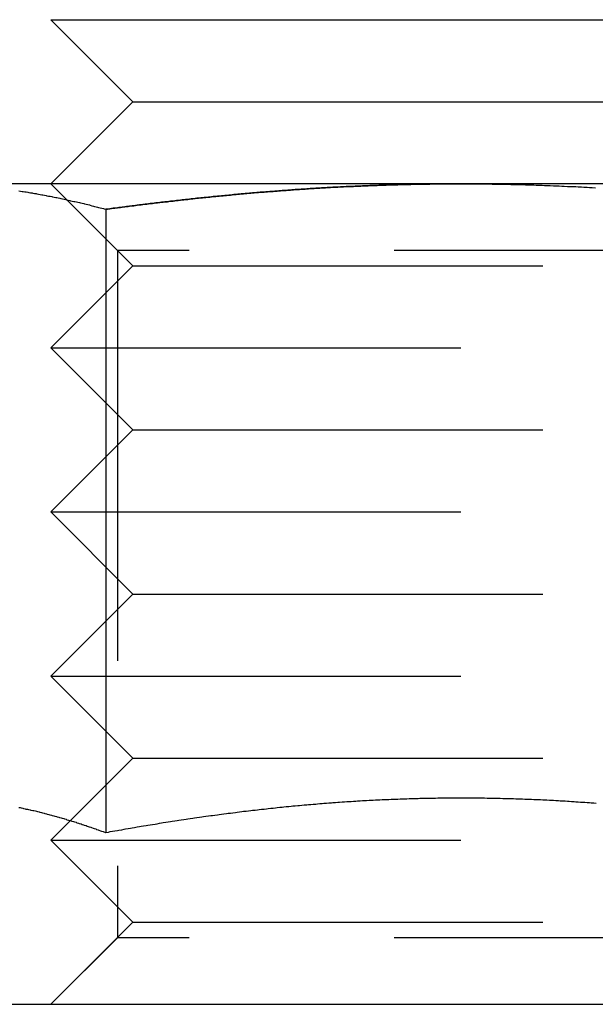
# Model space of a CAD drawing. Extents: x 954 to 1254, y -566 to 265.
# Drawn here: x 1043 to 1050, y 160 to 172 of the extents above; entities that cross this region are included whole.
import ezdxf

# ---------------------------------------------------------------- set-up
doc = ezdxf.new("R2010")
doc.units = 0
doc.header["$LTSCALE"] = 20
doc.linetypes.add('VERDECKT', pattern=[0.375, 0.25, -0.125])
doc.layers.get('0').update_dxf_attribs({"linetype": 'CONTINUOUS'})
doc.layers.add('HILF', color=2, linetype='CONTINUOUS')

# ---------------------------------------------------------------- blocks, each defined once
blk = doc.blocks.new('A$C69905E14')
at = {"color": 3, "linetype": 'CONTINUOUS', "extrusion": (0, 1, -2e-16)}
for p, q in [((1042.94, 171.875), (1052.94, 171.875)), ((1043.94, 170.875), (1042.94, 171.875)), ((1043.94, 170.875), (1042.94, 169.875)), ((1043.94, 170.875), (1051.94, 170.875)), ((1047.94, 169.875), (1041.445, 169.875)), ((1054.435, 169.875), (1047.94, 169.875)), ((1043.61, 169.564), (1043.61, 161.965)), ((1043.176, 162.111), (1043.176, 162.111)), ((961.94, 159.875), (1245.94, 159.875))]:
    blk.add_line(p, q, dxfattribs=at)
at = {"color": 1, "linetype": 'VERDECKT', "extrusion": (0, 1, -2e-16)}
for p, q in [((1043.94, 168.875), (1042.94, 169.875)), ((1043.752, 169.063), (1042.94, 169.875)), ((1052.128, 169.063), (1043.752, 169.063)), ((1043.752, 169.063), (1043.752, 160.687)), ((1043.94, 168.875), (1042.94, 167.875)), ((1043.94, 168.875), (1051.94, 168.875)), ((1042.94, 167.875), (1052.94, 167.875)), ((1043.94, 166.875), (1042.94, 167.875)), ((1043.94, 166.875), (1042.94, 165.875)), ((1043.94, 166.875), (1051.94, 166.875)), ((1042.94, 165.875), (1052.94, 165.875)), ((1043.94, 164.875), (1042.94, 165.875)), ((1043.94, 164.875), (1042.94, 163.875)), ((1043.94, 164.875), (1051.94, 164.875)), ((1042.94, 163.875), (1052.94, 163.875)), ((1043.94, 162.875), (1042.94, 163.875)), ((1043.94, 162.875), (1043.176, 162.111)), ((1043.94, 162.875), (1051.94, 162.875)), ((1043.176, 162.111), (1042.94, 161.875)), ((1042.94, 161.875), (1052.94, 161.875)), ((1043.94, 160.875), (1042.94, 161.875)), ((1043.94, 160.875), (1042.94, 159.875)), ((1043.94, 160.875), (1051.94, 160.875)), ((1043.752, 160.687), (1042.94, 159.875)), ((1052.128, 160.687), (1043.752, 160.687))]:
    blk.add_line(p, q, dxfattribs=at)
at = {"color": 3}
for points in [[(1042.55, 169.788, 0), (1042.57, 169.786, 0), (1042.59, 169.783, 0), (1042.6, 169.78, 0), (1042.62, 169.778, 0), (1042.64, 169.775, 0), (1042.66, 169.772, 0), (1042.67, 169.769, 0), (1042.69, 169.766, 0), (1042.71, 169.764, 0), (1042.72, 169.761, 0), (1042.74, 169.758, 0), (1042.76, 169.755, 0), (1042.77, 169.752, 0), (1042.79, 169.749, 0), (1042.81, 169.746, 0), (1042.83, 169.742, 0), (1042.84, 169.739, 0), (1042.86, 169.736, 0), (1042.88, 169.733, 0), (1042.89, 169.73, 0), (1042.91, 169.726, 0), (1042.93, 169.723, 0), (1042.95, 169.72, 0), (1042.96, 169.716, 0), (1042.98, 169.713, 0), (1043, 169.709, 0), (1043.01, 169.706, 0), (1043.03, 169.702, 0), (1043.05, 169.699, 0), (1043.06, 169.695, 0), (1043.08, 169.692, 0), (1043.1, 169.688, 0), (1043.12, 169.684, 0), (1043.13, 169.681, 0), (1043.15, 169.677, 0), (1043.17, 169.673, 0), (1043.18, 169.669, 0), (1043.2, 169.665, 0), (1043.22, 169.661, 0), (1043.23, 169.658, 0), (1043.25, 169.654, 0), (1043.27, 169.65, 0), (1043.29, 169.646, 0), (1043.3, 169.642, 0), (1043.32, 169.638, 0), (1043.34, 169.634, 0), (1043.35, 169.629, 0), (1043.37, 169.625, 0), (1043.39, 169.621, 0), (1043.41, 169.617, 0), (1043.42, 169.613, 0), (1043.44, 169.608, 0), (1043.46, 169.604, 0), (1043.47, 169.6, 0), (1043.49, 169.595, 0), (1043.51, 169.591, 0), (1043.52, 169.587, 0), (1043.54, 169.582, 0), (1043.56, 169.578, 0), (1043.58, 169.573, 0), (1043.59, 169.569, 0), (1043.61, 169.564, 0)], [(1043.61, 169.564, 0), (1043.63, 169.567, 0), (1043.66, 169.57, 0), (1043.68, 169.573, 0), (1043.7, 169.576, 0), (1043.72, 169.579, 0), (1043.75, 169.582, 0), (1043.77, 169.585, 0), (1043.79, 169.588, 0), (1043.81, 169.591, 0), (1043.84, 169.594, 0), (1043.86, 169.597, 0), (1043.88, 169.6, 0), (1043.9, 169.602, 0), (1043.93, 169.605, 0), (1043.95, 169.608, 0), (1043.97, 169.611, 0), (1043.99, 169.614, 0), (1044.02, 169.617, 0), (1044.04, 169.619, 0), (1044.06, 169.622, 0), (1044.09, 169.625, 0), (1044.11, 169.628, 0), (1044.13, 169.631, 0), (1044.15, 169.633, 0), (1044.18, 169.636, 0), (1044.2, 169.639, 0), (1044.22, 169.641, 0), (1044.24, 169.644, 0), (1044.27, 169.647, 0), (1044.29, 169.65, 0), (1044.31, 169.652, 0), (1044.33, 169.655, 0), (1044.36, 169.657, 0), (1044.38, 169.66, 0), (1044.4, 169.663, 0), (1044.43, 169.665, 0), (1044.45, 169.668, 0), (1044.47, 169.67, 0), (1044.49, 169.673, 0), (1044.52, 169.675, 0), (1044.54, 169.678, 0), (1044.56, 169.68, 0), (1044.58, 169.683, 0), (1044.61, 169.685, 0), (1044.63, 169.688, 0), (1044.65, 169.69, 0), (1044.67, 169.693, 0), (1044.7, 169.695, 0), (1044.72, 169.698, 0), (1044.74, 169.7, 0), (1044.77, 169.702, 0), (1044.79, 169.705, 0), (1044.81, 169.707, 0), (1044.83, 169.709, 0), (1044.86, 169.712, 0), (1044.88, 169.714, 0), (1044.9, 169.716, 0), (1044.92, 169.719, 0), (1044.95, 169.721, 0), (1044.97, 169.723, 0), (1044.99, 169.725, 0), (1045.02, 169.728, 0), (1045.04, 169.73, 0), (1045.06, 169.732, 0), (1045.08, 169.734, 0), (1045.11, 169.736, 0), (1045.13, 169.738, 0), (1045.15, 169.741, 0), (1045.17, 169.743, 0), (1045.2, 169.745, 0), (1045.22, 169.747, 0), (1045.24, 169.749, 0), (1045.26, 169.751, 0), (1045.29, 169.753, 0), (1045.31, 169.755, 0), (1045.33, 169.757, 0), (1045.36, 169.759, 0), (1045.38, 169.761, 0), (1045.4, 169.763, 0), (1045.42, 169.765, 0), (1045.45, 169.767, 0), (1045.47, 169.769, 0), (1045.49, 169.771, 0), (1045.51, 169.773, 0), (1045.54, 169.774, 0), (1045.56, 169.776, 0), (1045.58, 169.778, 0), (1045.61, 169.78, 0), (1045.63, 169.782, 0), (1045.65, 169.783, 0), (1045.67, 169.785, 0), (1045.7, 169.787, 0), (1045.72, 169.789, 0), (1045.74, 169.79, 0), (1045.76, 169.792, 0), (1045.79, 169.794, 0), (1045.81, 169.795, 0), (1045.83, 169.797, 0), (1045.86, 169.799, 0), (1045.88, 169.8, 0), (1045.9, 169.802, 0), (1045.92, 169.804, 0), (1045.95, 169.805, 0), (1045.97, 169.807, 0), (1045.99, 169.808, 0), (1046.01, 169.81, 0), (1046.04, 169.811, 0), (1046.06, 169.813, 0), (1046.08, 169.814, 0), (1046.1, 169.816, 0), (1046.13, 169.817, 0), (1046.15, 169.819, 0), (1046.17, 169.82, 0), (1046.2, 169.821, 0), (1046.22, 169.823, 0), (1046.24, 169.824, 0), (1046.26, 169.825, 0), (1046.29, 169.827, 0), (1046.31, 169.828, 0), (1046.33, 169.829, 0), (1046.35, 169.831, 0), (1046.38, 169.832, 0), (1046.4, 169.833, 0), (1046.42, 169.834, 0), (1046.44, 169.835, 0), (1046.47, 169.837, 0), (1046.49, 169.838, 0), (1046.51, 169.839, 0), (1046.54, 169.84, 0), (1046.56, 169.841, 0), (1046.58, 169.842, 0), (1046.6, 169.843, 0), (1046.63, 169.844, 0), (1046.65, 169.845, 0), (1046.67, 169.846, 0), (1046.69, 169.847, 0), (1046.72, 169.848, 0), (1046.74, 169.849, 0), (1046.76, 169.85, 0), (1046.78, 169.851, 0), (1046.81, 169.852, 0), (1046.83, 169.853, 0), (1046.85, 169.854, 0), (1046.88, 169.855, 0), (1046.9, 169.856, 0), (1046.92, 169.856, 0), (1046.94, 169.857, 0), (1046.97, 169.858, 0), (1046.99, 169.859, 0), (1047.01, 169.86, 0), (1047.03, 169.86, 0), (1047.06, 169.861, 0), (1047.08, 169.862, 0), (1047.1, 169.862, 0), (1047.12, 169.863, 0), (1047.15, 169.864, 0), (1047.17, 169.864, 0), (1047.19, 169.865, 0), (1047.22, 169.866, 0), (1047.24, 169.866, 0), (1047.26, 169.867, 0), (1047.28, 169.867, 0), (1047.31, 169.868, 0), (1047.33, 169.868, 0), (1047.35, 169.869, 0), (1047.37, 169.869, 0), (1047.4, 169.87, 0), (1047.42, 169.87, 0), (1047.44, 169.871, 0), (1047.46, 169.871, 0), (1047.49, 169.871, 0), (1047.51, 169.872, 0), (1047.53, 169.872, 0), (1047.56, 169.872, 0), (1047.58, 169.873, 0), (1047.6, 169.873, 0), (1047.62, 169.873, 0), (1047.65, 169.873, 0), (1047.67, 169.874, 0), (1047.69, 169.874, 0), (1047.71, 169.874, 0), (1047.74, 169.874, 0), (1047.76, 169.874, 0), (1047.78, 169.875, 0), (1047.8, 169.875, 0), (1047.83, 169.875, 0), (1047.85, 169.875, 0), (1047.87, 169.875, 0), (1047.89, 169.875, 0), (1047.92, 169.875, 0), (1047.94, 169.875, 0)], [(1047.94, 169.875, 0), (1047.97, 169.875, 0), (1048.01, 169.875, 0), (1048.04, 169.875, 0), (1048.08, 169.875, 0), (1048.11, 169.874, 0), (1048.15, 169.874, 0), (1048.18, 169.874, 0), (1048.21, 169.874, 0), (1048.25, 169.873, 0), (1048.28, 169.873, 0), (1048.32, 169.872, 0), (1048.35, 169.872, 0), (1048.38, 169.871, 0), (1048.42, 169.871, 0), (1048.45, 169.87, 0), (1048.49, 169.869, 0), (1048.52, 169.869, 0), (1048.55, 169.868, 0), (1048.59, 169.867, 0), (1048.62, 169.866, 0), (1048.66, 169.866, 0), (1048.69, 169.865, 0), (1048.73, 169.864, 0), (1048.76, 169.863, 0), (1048.79, 169.862, 0), (1048.83, 169.861, 0), (1048.86, 169.859, 0), (1048.9, 169.858, 0), (1048.93, 169.857, 0), (1048.96, 169.856, 0), (1049, 169.855, 0), (1049.03, 169.853, 0), (1049.07, 169.852, 0), (1049.1, 169.85, 0), (1049.14, 169.849, 0), (1049.17, 169.848, 0), (1049.2, 169.846, 0), (1049.24, 169.844, 0), (1049.27, 169.843, 0), (1049.31, 169.841, 0), (1049.34, 169.84, 0), (1049.37, 169.838, 0), (1049.41, 169.836, 0), (1049.44, 169.834, 0), (1049.48, 169.833, 0), (1049.51, 169.831, 0), (1049.54, 169.829, 0), (1049.58, 169.827, 0)], [(1043.61, 161.965, 0), (1043.59, 161.971, 0), (1043.58, 161.976, 0), (1043.56, 161.982, 0), (1043.55, 161.987, 0), (1043.53, 161.992, 0), (1043.52, 161.998, 0), (1043.5, 162.003, 0), (1043.49, 162.008, 0), (1043.47, 162.014, 0), (1043.46, 162.019, 0), (1043.44, 162.024, 0), (1043.43, 162.029, 0), (1043.41, 162.034, 0), (1043.4, 162.039, 0), (1043.38, 162.044, 0), (1043.37, 162.049, 0), (1043.35, 162.054, 0), (1043.34, 162.059, 0), (1043.32, 162.064, 0), (1043.31, 162.069, 0), (1043.29, 162.074, 0), (1043.28, 162.079, 0), (1043.26, 162.084, 0), (1043.25, 162.089, 0), (1043.23, 162.093, 0), (1043.22, 162.098, 0), (1043.2, 162.103, 0), (1043.19, 162.107, 0), (1043.17, 162.112, 0), (1043.16, 162.116, 0), (1043.14, 162.121, 0), (1043.13, 162.126, 0), (1043.11, 162.13, 0), (1043.1, 162.134, 0), (1043.08, 162.139, 0), (1043.07, 162.143, 0), (1043.05, 162.148, 0), (1043.04, 162.152, 0), (1043.02, 162.156, 0), (1043.01, 162.16, 0), (1042.99, 162.165, 0), (1042.98, 162.169, 0), (1042.96, 162.173, 0), (1042.95, 162.177, 0), (1042.93, 162.181, 0), (1042.92, 162.185, 0), (1042.9, 162.189, 0), (1042.89, 162.193, 0), (1042.87, 162.197, 0), (1042.86, 162.201, 0), (1042.84, 162.205, 0), (1042.83, 162.209, 0), (1042.81, 162.212, 0), (1042.8, 162.216, 0), (1042.78, 162.22, 0), (1042.77, 162.223, 0), (1042.75, 162.227, 0), (1042.73, 162.231, 0), (1042.72, 162.234, 0), (1042.7, 162.238, 0), (1042.69, 162.241, 0), (1042.67, 162.245, 0), (1042.66, 162.248, 0), (1042.64, 162.251, 0), (1042.63, 162.255, 0), (1042.61, 162.258, 0), (1042.6, 162.261, 0), (1042.58, 162.264, 0), (1042.57, 162.268, 0), (1042.55, 162.271, 0)], [(1049.59, 162.322, 0), (1049.56, 162.325, 0), (1049.53, 162.327, 0), (1049.51, 162.329, 0), (1049.48, 162.331, 0), (1049.45, 162.333, 0), (1049.43, 162.335, 0), (1049.4, 162.336, 0), (1049.37, 162.338, 0), (1049.34, 162.34, 0), (1049.32, 162.342, 0), (1049.29, 162.344, 0), (1049.26, 162.345, 0), (1049.24, 162.347, 0), (1049.21, 162.349, 0), (1049.18, 162.35, 0), (1049.15, 162.352, 0), (1049.13, 162.354, 0), (1049.1, 162.355, 0), (1049.07, 162.357, 0), (1049.05, 162.358, 0), (1049.02, 162.359, 0), (1048.99, 162.361, 0), (1048.96, 162.362, 0), (1048.94, 162.364, 0), (1048.91, 162.365, 0), (1048.88, 162.366, 0), (1048.86, 162.367, 0), (1048.83, 162.368, 0), (1048.8, 162.37, 0), (1048.77, 162.371, 0), (1048.75, 162.372, 0), (1048.72, 162.373, 0), (1048.69, 162.374, 0), (1048.67, 162.375, 0), (1048.64, 162.376, 0), (1048.61, 162.377, 0), (1048.58, 162.378, 0), (1048.56, 162.378, 0), (1048.53, 162.379, 0), (1048.5, 162.38, 0), (1048.48, 162.381, 0), (1048.45, 162.381, 0), (1048.42, 162.382, 0), (1048.39, 162.383, 0), (1048.37, 162.383, 0), (1048.34, 162.384, 0), (1048.31, 162.384, 0), (1048.29, 162.385, 0), (1048.26, 162.385, 0), (1048.23, 162.386, 0), (1048.2, 162.386, 0), (1048.18, 162.386, 0), (1048.15, 162.387, 0), (1048.12, 162.387, 0), (1048.1, 162.387, 0), (1048.07, 162.387, 0), (1048.04, 162.387, 0), (1048.01, 162.388, 0), (1047.99, 162.388, 0), (1047.96, 162.388, 0), (1047.93, 162.388, 0), (1047.91, 162.388, 0), (1047.88, 162.388, 0), (1047.85, 162.387, 0), (1047.82, 162.387, 0), (1047.8, 162.387, 0), (1047.77, 162.387, 0), (1047.74, 162.387, 0), (1047.72, 162.386, 0), (1047.69, 162.386, 0), (1047.66, 162.386, 0), (1047.63, 162.385, 0), (1047.61, 162.385, 0), (1047.58, 162.384, 0), (1047.55, 162.384, 0), (1047.53, 162.383, 0), (1047.5, 162.383, 0), (1047.47, 162.382, 0), (1047.44, 162.382, 0), (1047.42, 162.381, 0), (1047.39, 162.38, 0), (1047.36, 162.379, 0), (1047.34, 162.379, 0), (1047.31, 162.378, 0), (1047.28, 162.377, 0), (1047.25, 162.376, 0), (1047.23, 162.375, 0), (1047.2, 162.374, 0), (1047.17, 162.373, 0), (1047.14, 162.372, 0), (1047.12, 162.371, 0), (1047.09, 162.37, 0), (1047.06, 162.369, 0), (1047.04, 162.368, 0), (1047.01, 162.367, 0), (1046.98, 162.365, 0), (1046.95, 162.364, 0), (1046.93, 162.363, 0), (1046.9, 162.361, 0), (1046.87, 162.36, 0), (1046.85, 162.359, 0), (1046.82, 162.357, 0), (1046.79, 162.356, 0), (1046.76, 162.354, 0), (1046.74, 162.353, 0), (1046.71, 162.351, 0), (1046.68, 162.349, 0), (1046.66, 162.348, 0), (1046.63, 162.346, 0), (1046.6, 162.344, 0), (1046.57, 162.343, 0), (1046.55, 162.341, 0), (1046.52, 162.339, 0), (1046.49, 162.337, 0), (1046.46, 162.335, 0), (1046.44, 162.333, 0), (1046.41, 162.331, 0), (1046.38, 162.329, 0), (1046.36, 162.327, 0), (1046.33, 162.325, 0), (1046.3, 162.323, 0), (1046.27, 162.321, 0), (1046.25, 162.319, 0), (1046.22, 162.317, 0), (1046.19, 162.314, 0), (1046.17, 162.312, 0), (1046.14, 162.31, 0), (1046.11, 162.308, 0), (1046.08, 162.305, 0), (1046.06, 162.303, 0), (1046.03, 162.3, 0), (1046, 162.298, 0), (1045.97, 162.295, 0), (1045.95, 162.293, 0), (1045.92, 162.29, 0), (1045.89, 162.288, 0), (1045.87, 162.285, 0), (1045.84, 162.283, 0), (1045.81, 162.28, 0), (1045.78, 162.277, 0), (1045.76, 162.274, 0), (1045.73, 162.272, 0), (1045.7, 162.269, 0), (1045.68, 162.266, 0), (1045.65, 162.263, 0), (1045.62, 162.26, 0), (1045.59, 162.257, 0), (1045.57, 162.254, 0), (1045.54, 162.251, 0), (1045.51, 162.248, 0), (1045.48, 162.245, 0), (1045.46, 162.242, 0), (1045.43, 162.239, 0), (1045.4, 162.236, 0), (1045.38, 162.232, 0), (1045.35, 162.229, 0), (1045.32, 162.226, 0), (1045.29, 162.223, 0), (1045.27, 162.219, 0), (1045.24, 162.216, 0), (1045.21, 162.213, 0), (1045.19, 162.209, 0), (1045.16, 162.206, 0), (1045.13, 162.202, 0), (1045.1, 162.199, 0), (1045.08, 162.195, 0), (1045.05, 162.192, 0), (1045.02, 162.188, 0), (1044.99, 162.185, 0), (1044.97, 162.181, 0), (1044.94, 162.177, 0), (1044.91, 162.174, 0), (1044.89, 162.17, 0), (1044.86, 162.166, 0), (1044.83, 162.162, 0), (1044.8, 162.159, 0), (1044.78, 162.155, 0), (1044.75, 162.151, 0), (1044.72, 162.147, 0), (1044.69, 162.143, 0), (1044.67, 162.139, 0), (1044.64, 162.135, 0), (1044.61, 162.131, 0), (1044.59, 162.127, 0), (1044.56, 162.123, 0), (1044.53, 162.119, 0), (1044.5, 162.115, 0), (1044.48, 162.111, 0), (1044.45, 162.107, 0), (1044.42, 162.102, 0), (1044.4, 162.098, 0), (1044.37, 162.094, 0), (1044.34, 162.09, 0), (1044.31, 162.085, 0), (1044.29, 162.081, 0), (1044.26, 162.077, 0), (1044.23, 162.072, 0), (1044.21, 162.068, 0), (1044.18, 162.064, 0), (1044.15, 162.059, 0), (1044.12, 162.055, 0), (1044.1, 162.05, 0), (1044.07, 162.046, 0), (1044.04, 162.041, 0), (1044.02, 162.037, 0), (1043.99, 162.032, 0), (1043.96, 162.027, 0), (1043.93, 162.023, 0), (1043.91, 162.018, 0), (1043.88, 162.013, 0), (1043.85, 162.009, 0), (1043.83, 162.004, 0), (1043.8, 161.999, 0), (1043.77, 161.994, 0), (1043.75, 161.99, 0), (1043.72, 161.985, 0), (1043.69, 161.98, 0), (1043.66, 161.975, 0), (1043.64, 161.97, 0), (1043.61, 161.965, 0)]]:
    blk.add_polyline3d(points, dxfattribs=at)
at = {"color": 1}
for points in [[(1047.94, 169.875, 0), (1047.92, 169.875, 0), (1047.89, 169.875, 0), (1047.87, 169.875, 0), (1047.85, 169.875, 0), (1047.83, 169.875, 0), (1047.8, 169.875, 0), (1047.78, 169.875, 0), (1047.76, 169.874, 0), (1047.74, 169.874, 0), (1047.71, 169.874, 0), (1047.69, 169.874, 0), (1047.67, 169.874, 0), (1047.65, 169.873, 0), (1047.62, 169.873, 0), (1047.6, 169.873, 0), (1047.58, 169.873, 0), (1047.56, 169.872, 0), (1047.53, 169.872, 0), (1047.51, 169.872, 0), (1047.49, 169.871, 0), (1047.46, 169.871, 0), (1047.44, 169.871, 0), (1047.42, 169.87, 0), (1047.4, 169.87, 0), (1047.37, 169.869, 0), (1047.35, 169.869, 0), (1047.33, 169.868, 0), (1047.31, 169.868, 0), (1047.28, 169.867, 0), (1047.26, 169.867, 0), (1047.24, 169.866, 0), (1047.22, 169.866, 0), (1047.19, 169.865, 0), (1047.17, 169.864, 0), (1047.15, 169.864, 0), (1047.12, 169.863, 0), (1047.1, 169.862, 0), (1047.08, 169.862, 0), (1047.06, 169.861, 0), (1047.03, 169.86, 0), (1047.01, 169.86, 0), (1046.99, 169.859, 0), (1046.97, 169.858, 0), (1046.94, 169.857, 0), (1046.92, 169.856, 0), (1046.9, 169.856, 0), (1046.88, 169.855, 0), (1046.85, 169.854, 0), (1046.83, 169.853, 0), (1046.81, 169.852, 0), (1046.78, 169.851, 0), (1046.76, 169.85, 0), (1046.74, 169.849, 0), (1046.72, 169.848, 0), (1046.69, 169.847, 0), (1046.67, 169.846, 0), (1046.65, 169.845, 0), (1046.63, 169.844, 0), (1046.6, 169.843, 0), (1046.58, 169.842, 0), (1046.56, 169.841, 0), (1046.54, 169.84, 0), (1046.51, 169.839, 0), (1046.49, 169.838, 0), (1046.47, 169.837, 0), (1046.44, 169.835, 0), (1046.42, 169.834, 0), (1046.4, 169.833, 0), (1046.38, 169.832, 0), (1046.35, 169.831, 0), (1046.33, 169.829, 0), (1046.31, 169.828, 0), (1046.29, 169.827, 0), (1046.26, 169.825, 0), (1046.24, 169.824, 0), (1046.22, 169.823, 0), (1046.2, 169.821, 0), (1046.17, 169.82, 0), (1046.15, 169.819, 0), (1046.13, 169.817, 0), (1046.1, 169.816, 0), (1046.08, 169.814, 0), (1046.06, 169.813, 0), (1046.04, 169.811, 0), (1046.01, 169.81, 0), (1045.99, 169.808, 0), (1045.97, 169.807, 0), (1045.95, 169.805, 0), (1045.92, 169.804, 0), (1045.9, 169.802, 0), (1045.88, 169.8, 0), (1045.86, 169.799, 0), (1045.83, 169.797, 0), (1045.81, 169.795, 0), (1045.79, 169.794, 0), (1045.76, 169.792, 0), (1045.74, 169.79, 0), (1045.72, 169.789, 0), (1045.7, 169.787, 0), (1045.67, 169.785, 0), (1045.65, 169.783, 0), (1045.63, 169.782, 0), (1045.61, 169.78, 0), (1045.58, 169.778, 0), (1045.56, 169.776, 0), (1045.54, 169.774, 0), (1045.51, 169.773, 0), (1045.49, 169.771, 0), (1045.47, 169.769, 0), (1045.45, 169.767, 0), (1045.42, 169.765, 0), (1045.4, 169.763, 0), (1045.38, 169.761, 0), (1045.36, 169.759, 0), (1045.33, 169.757, 0), (1045.31, 169.755, 0), (1045.29, 169.753, 0), (1045.26, 169.751, 0), (1045.24, 169.749, 0), (1045.22, 169.747, 0), (1045.2, 169.745, 0), (1045.17, 169.743, 0), (1045.15, 169.741, 0), (1045.13, 169.738, 0), (1045.11, 169.736, 0), (1045.08, 169.734, 0), (1045.06, 169.732, 0), (1045.04, 169.73, 0), (1045.02, 169.728, 0), (1044.99, 169.725, 0), (1044.97, 169.723, 0), (1044.95, 169.721, 0), (1044.92, 169.719, 0), (1044.9, 169.716, 0), (1044.88, 169.714, 0), (1044.86, 169.712, 0), (1044.83, 169.709, 0), (1044.81, 169.707, 0), (1044.79, 169.705, 0), (1044.77, 169.702, 0), (1044.74, 169.7, 0), (1044.72, 169.698, 0), (1044.7, 169.695, 0), (1044.67, 169.693, 0), (1044.65, 169.69, 0), (1044.63, 169.688, 0), (1044.61, 169.685, 0), (1044.58, 169.683, 0), (1044.56, 169.68, 0), (1044.54, 169.678, 0), (1044.52, 169.675, 0), (1044.49, 169.673, 0), (1044.47, 169.67, 0), (1044.45, 169.668, 0), (1044.43, 169.665, 0), (1044.4, 169.663, 0), (1044.38, 169.66, 0), (1044.36, 169.657, 0), (1044.33, 169.655, 0), (1044.31, 169.652, 0), (1044.29, 169.65, 0), (1044.27, 169.647, 0), (1044.24, 169.644, 0), (1044.22, 169.641, 0), (1044.2, 169.639, 0), (1044.18, 169.636, 0), (1044.15, 169.633, 0), (1044.13, 169.631, 0), (1044.11, 169.628, 0), (1044.09, 169.625, 0), (1044.06, 169.622, 0), (1044.04, 169.619, 0), (1044.02, 169.617, 0), (1043.99, 169.614, 0), (1043.97, 169.611, 0), (1043.95, 169.608, 0), (1043.93, 169.605, 0), (1043.9, 169.602, 0), (1043.88, 169.6, 0), (1043.86, 169.597, 0), (1043.84, 169.594, 0), (1043.81, 169.591, 0), (1043.79, 169.588, 0), (1043.77, 169.585, 0), (1043.75, 169.582, 0), (1043.72, 169.579, 0), (1043.7, 169.576, 0), (1043.68, 169.573, 0), (1043.66, 169.57, 0), (1043.63, 169.567, 0), (1043.61, 169.564, 0)], [(1043.61, 169.564, 0), (1043.63, 169.567, 0), (1043.66, 169.57, 0), (1043.68, 169.573, 0), (1043.7, 169.576, 0), (1043.72, 169.579, 0), (1043.75, 169.582, 0), (1043.77, 169.585, 0), (1043.79, 169.588, 0), (1043.81, 169.591, 0), (1043.84, 169.594, 0), (1043.86, 169.597, 0), (1043.88, 169.6, 0), (1043.9, 169.602, 0), (1043.93, 169.605, 0), (1043.95, 169.608, 0), (1043.97, 169.611, 0), (1043.99, 169.614, 0), (1044.02, 169.617, 0), (1044.04, 169.619, 0), (1044.06, 169.622, 0), (1044.09, 169.625, 0), (1044.11, 169.628, 0), (1044.13, 169.631, 0), (1044.15, 169.633, 0), (1044.18, 169.636, 0), (1044.2, 169.639, 0), (1044.22, 169.641, 0), (1044.24, 169.644, 0), (1044.27, 169.647, 0), (1044.29, 169.65, 0), (1044.31, 169.652, 0), (1044.33, 169.655, 0), (1044.36, 169.657, 0), (1044.38, 169.66, 0), (1044.4, 169.663, 0), (1044.43, 169.665, 0), (1044.45, 169.668, 0), (1044.47, 169.67, 0), (1044.49, 169.673, 0), (1044.52, 169.675, 0), (1044.54, 169.678, 0), (1044.56, 169.68, 0), (1044.58, 169.683, 0), (1044.61, 169.685, 0), (1044.63, 169.688, 0), (1044.65, 169.69, 0), (1044.67, 169.693, 0), (1044.7, 169.695, 0), (1044.72, 169.698, 0), (1044.74, 169.7, 0), (1044.77, 169.702, 0), (1044.79, 169.705, 0), (1044.81, 169.707, 0), (1044.83, 169.709, 0), (1044.86, 169.712, 0), (1044.88, 169.714, 0), (1044.9, 169.716, 0), (1044.92, 169.719, 0), (1044.95, 169.721, 0), (1044.97, 169.723, 0), (1044.99, 169.725, 0), (1045.02, 169.728, 0), (1045.04, 169.73, 0), (1045.06, 169.732, 0), (1045.08, 169.734, 0), (1045.11, 169.736, 0), (1045.13, 169.738, 0), (1045.15, 169.741, 0), (1045.17, 169.743, 0), (1045.2, 169.745, 0), (1045.22, 169.747, 0), (1045.24, 169.749, 0), (1045.26, 169.751, 0), (1045.29, 169.753, 0), (1045.31, 169.755, 0), (1045.33, 169.757, 0), (1045.36, 169.759, 0), (1045.38, 169.761, 0), (1045.4, 169.763, 0), (1045.42, 169.765, 0), (1045.45, 169.767, 0), (1045.47, 169.769, 0), (1045.49, 169.771, 0), (1045.51, 169.773, 0), (1045.54, 169.774, 0), (1045.56, 169.776, 0), (1045.58, 169.778, 0), (1045.61, 169.78, 0), (1045.63, 169.782, 0), (1045.65, 169.783, 0), (1045.67, 169.785, 0), (1045.7, 169.787, 0), (1045.72, 169.789, 0), (1045.74, 169.79, 0), (1045.76, 169.792, 0), (1045.79, 169.794, 0), (1045.81, 169.795, 0), (1045.83, 169.797, 0), (1045.86, 169.799, 0), (1045.88, 169.8, 0), (1045.9, 169.802, 0), (1045.92, 169.804, 0), (1045.95, 169.805, 0), (1045.97, 169.807, 0), (1045.99, 169.808, 0), (1046.01, 169.81, 0), (1046.04, 169.811, 0), (1046.06, 169.813, 0), (1046.08, 169.814, 0), (1046.1, 169.816, 0), (1046.13, 169.817, 0), (1046.15, 169.819, 0), (1046.17, 169.82, 0), (1046.2, 169.821, 0), (1046.22, 169.823, 0), (1046.24, 169.824, 0), (1046.26, 169.825, 0), (1046.29, 169.827, 0), (1046.31, 169.828, 0), (1046.33, 169.829, 0), (1046.35, 169.831, 0), (1046.38, 169.832, 0), (1046.4, 169.833, 0), (1046.42, 169.834, 0), (1046.44, 169.835, 0), (1046.47, 169.837, 0), (1046.49, 169.838, 0), (1046.51, 169.839, 0), (1046.54, 169.84, 0), (1046.56, 169.841, 0), (1046.58, 169.842, 0), (1046.6, 169.843, 0), (1046.63, 169.844, 0), (1046.65, 169.845, 0), (1046.67, 169.846, 0), (1046.69, 169.847, 0), (1046.72, 169.848, 0), (1046.74, 169.849, 0), (1046.76, 169.85, 0), (1046.78, 169.851, 0), (1046.81, 169.852, 0), (1046.83, 169.853, 0), (1046.85, 169.854, 0), (1046.88, 169.855, 0), (1046.9, 169.856, 0), (1046.92, 169.856, 0), (1046.94, 169.857, 0), (1046.97, 169.858, 0), (1046.99, 169.859, 0), (1047.01, 169.86, 0), (1047.03, 169.86, 0), (1047.06, 169.861, 0), (1047.08, 169.862, 0), (1047.1, 169.862, 0), (1047.12, 169.863, 0), (1047.15, 169.864, 0), (1047.17, 169.864, 0), (1047.19, 169.865, 0), (1047.22, 169.866, 0), (1047.24, 169.866, 0), (1047.26, 169.867, 0), (1047.28, 169.867, 0), (1047.31, 169.868, 0), (1047.33, 169.868, 0), (1047.35, 169.869, 0), (1047.37, 169.869, 0), (1047.4, 169.87, 0), (1047.42, 169.87, 0), (1047.44, 169.871, 0), (1047.46, 169.871, 0), (1047.49, 169.871, 0), (1047.51, 169.872, 0), (1047.53, 169.872, 0), (1047.56, 169.872, 0), (1047.58, 169.873, 0), (1047.6, 169.873, 0), (1047.62, 169.873, 0), (1047.65, 169.873, 0), (1047.67, 169.874, 0), (1047.69, 169.874, 0), (1047.71, 169.874, 0), (1047.74, 169.874, 0), (1047.76, 169.874, 0), (1047.78, 169.875, 0), (1047.8, 169.875, 0), (1047.83, 169.875, 0), (1047.85, 169.875, 0), (1047.87, 169.875, 0), (1047.89, 169.875, 0), (1047.92, 169.875, 0), (1047.94, 169.875, 0)], [(1047.94, 169.875, 0), (1047.92, 169.875, 0), (1047.89, 169.875, 0), (1047.87, 169.875, 0), (1047.85, 169.875, 0), (1047.83, 169.875, 0), (1047.8, 169.875, 0), (1047.78, 169.875, 0), (1047.76, 169.874, 0), (1047.74, 169.874, 0), (1047.71, 169.874, 0), (1047.69, 169.874, 0), (1047.67, 169.874, 0), (1047.65, 169.873, 0), (1047.62, 169.873, 0), (1047.6, 169.873, 0), (1047.58, 169.873, 0), (1047.56, 169.872, 0), (1047.53, 169.872, 0), (1047.51, 169.872, 0), (1047.49, 169.871, 0), (1047.46, 169.871, 0), (1047.44, 169.871, 0), (1047.42, 169.87, 0), (1047.4, 169.87, 0), (1047.37, 169.869, 0), (1047.35, 169.869, 0), (1047.33, 169.868, 0), (1047.31, 169.868, 0), (1047.28, 169.867, 0), (1047.26, 169.867, 0), (1047.24, 169.866, 0), (1047.22, 169.866, 0), (1047.19, 169.865, 0), (1047.17, 169.864, 0), (1047.15, 169.864, 0), (1047.12, 169.863, 0), (1047.1, 169.862, 0), (1047.08, 169.862, 0), (1047.06, 169.861, 0), (1047.03, 169.86, 0), (1047.01, 169.86, 0), (1046.99, 169.859, 0), (1046.97, 169.858, 0), (1046.94, 169.857, 0), (1046.92, 169.856, 0), (1046.9, 169.856, 0), (1046.88, 169.855, 0), (1046.85, 169.854, 0), (1046.83, 169.853, 0), (1046.81, 169.852, 0), (1046.78, 169.851, 0), (1046.76, 169.85, 0), (1046.74, 169.849, 0), (1046.72, 169.848, 0), (1046.69, 169.847, 0), (1046.67, 169.846, 0), (1046.65, 169.845, 0), (1046.63, 169.844, 0), (1046.6, 169.843, 0), (1046.58, 169.842, 0), (1046.56, 169.841, 0), (1046.54, 169.84, 0), (1046.51, 169.839, 0), (1046.49, 169.838, 0), (1046.47, 169.837, 0), (1046.44, 169.835, 0), (1046.42, 169.834, 0), (1046.4, 169.833, 0), (1046.38, 169.832, 0), (1046.35, 169.831, 0), (1046.33, 169.829, 0), (1046.31, 169.828, 0), (1046.29, 169.827, 0), (1046.26, 169.825, 0), (1046.24, 169.824, 0), (1046.22, 169.823, 0), (1046.2, 169.821, 0), (1046.17, 169.82, 0), (1046.15, 169.819, 0), (1046.13, 169.817, 0), (1046.1, 169.816, 0), (1046.08, 169.814, 0), (1046.06, 169.813, 0), (1046.04, 169.811, 0), (1046.01, 169.81, 0), (1045.99, 169.808, 0), (1045.97, 169.807, 0), (1045.95, 169.805, 0), (1045.92, 169.804, 0), (1045.9, 169.802, 0), (1045.88, 169.8, 0), (1045.86, 169.799, 0), (1045.83, 169.797, 0), (1045.81, 169.795, 0), (1045.79, 169.794, 0), (1045.76, 169.792, 0), (1045.74, 169.79, 0), (1045.72, 169.789, 0), (1045.7, 169.787, 0), (1045.67, 169.785, 0), (1045.65, 169.783, 0), (1045.63, 169.782, 0), (1045.61, 169.78, 0), (1045.58, 169.778, 0), (1045.56, 169.776, 0), (1045.54, 169.774, 0), (1045.51, 169.773, 0), (1045.49, 169.771, 0), (1045.47, 169.769, 0), (1045.45, 169.767, 0), (1045.42, 169.765, 0), (1045.4, 169.763, 0), (1045.38, 169.761, 0), (1045.36, 169.759, 0), (1045.33, 169.757, 0), (1045.31, 169.755, 0), (1045.29, 169.753, 0), (1045.26, 169.751, 0), (1045.24, 169.749, 0), (1045.22, 169.747, 0), (1045.2, 169.745, 0), (1045.17, 169.743, 0), (1045.15, 169.741, 0), (1045.13, 169.738, 0), (1045.11, 169.736, 0), (1045.08, 169.734, 0), (1045.06, 169.732, 0), (1045.04, 169.73, 0), (1045.02, 169.728, 0), (1044.99, 169.725, 0), (1044.97, 169.723, 0), (1044.95, 169.721, 0), (1044.92, 169.719, 0), (1044.9, 169.716, 0), (1044.88, 169.714, 0), (1044.86, 169.712, 0), (1044.83, 169.709, 0), (1044.81, 169.707, 0), (1044.79, 169.705, 0), (1044.77, 169.702, 0), (1044.74, 169.7, 0), (1044.72, 169.698, 0), (1044.7, 169.695, 0), (1044.67, 169.693, 0), (1044.65, 169.69, 0), (1044.63, 169.688, 0), (1044.61, 169.685, 0), (1044.58, 169.683, 0), (1044.56, 169.68, 0), (1044.54, 169.678, 0), (1044.52, 169.675, 0), (1044.49, 169.673, 0), (1044.47, 169.67, 0), (1044.45, 169.668, 0), (1044.43, 169.665, 0), (1044.4, 169.663, 0), (1044.38, 169.66, 0), (1044.36, 169.657, 0), (1044.33, 169.655, 0), (1044.31, 169.652, 0), (1044.29, 169.65, 0), (1044.27, 169.647, 0), (1044.24, 169.644, 0), (1044.22, 169.641, 0), (1044.2, 169.639, 0), (1044.18, 169.636, 0), (1044.15, 169.633, 0), (1044.13, 169.631, 0), (1044.11, 169.628, 0), (1044.09, 169.625, 0), (1044.06, 169.622, 0), (1044.04, 169.619, 0), (1044.02, 169.617, 0), (1043.99, 169.614, 0), (1043.97, 169.611, 0), (1043.95, 169.608, 0), (1043.93, 169.605, 0), (1043.9, 169.602, 0), (1043.88, 169.6, 0), (1043.86, 169.597, 0), (1043.84, 169.594, 0), (1043.81, 169.591, 0), (1043.79, 169.588, 0), (1043.77, 169.585, 0), (1043.75, 169.582, 0), (1043.72, 169.579, 0), (1043.7, 169.576, 0), (1043.68, 169.573, 0), (1043.66, 169.57, 0), (1043.63, 169.567, 0), (1043.61, 169.564, 0)], [(1043.61, 161.965, 0), (1043.59, 161.971, 0), (1043.58, 161.976, 0), (1043.56, 161.982, 0), (1043.55, 161.987, 0), (1043.53, 161.992, 0), (1043.52, 161.998, 0), (1043.5, 162.003, 0), (1043.49, 162.008, 0), (1043.47, 162.014, 0), (1043.46, 162.019, 0), (1043.44, 162.024, 0), (1043.43, 162.029, 0), (1043.41, 162.034, 0), (1043.4, 162.039, 0), (1043.38, 162.044, 0), (1043.37, 162.049, 0), (1043.35, 162.054, 0), (1043.34, 162.059, 0), (1043.32, 162.064, 0), (1043.31, 162.069, 0), (1043.29, 162.074, 0), (1043.28, 162.079, 0), (1043.26, 162.084, 0), (1043.25, 162.089, 0), (1043.23, 162.093, 0), (1043.22, 162.098, 0), (1043.2, 162.103, 0), (1043.19, 162.107, 0), (1043.17, 162.112, 0), (1043.16, 162.116, 0), (1043.14, 162.121, 0), (1043.13, 162.126, 0), (1043.11, 162.13, 0), (1043.1, 162.134, 0), (1043.08, 162.139, 0), (1043.07, 162.143, 0), (1043.05, 162.148, 0), (1043.04, 162.152, 0), (1043.02, 162.156, 0), (1043.01, 162.16, 0), (1042.99, 162.165, 0), (1042.98, 162.169, 0), (1042.96, 162.173, 0), (1042.95, 162.177, 0), (1042.93, 162.181, 0), (1042.92, 162.185, 0), (1042.9, 162.189, 0), (1042.89, 162.193, 0), (1042.87, 162.197, 0), (1042.86, 162.201, 0), (1042.84, 162.205, 0), (1042.83, 162.209, 0), (1042.81, 162.212, 0), (1042.8, 162.216, 0), (1042.78, 162.22, 0), (1042.77, 162.223, 0), (1042.75, 162.227, 0), (1042.73, 162.231, 0), (1042.72, 162.234, 0), (1042.7, 162.238, 0), (1042.69, 162.241, 0), (1042.67, 162.245, 0), (1042.66, 162.248, 0), (1042.64, 162.251, 0), (1042.63, 162.255, 0), (1042.61, 162.258, 0), (1042.6, 162.261, 0), (1042.58, 162.264, 0), (1042.57, 162.268, 0), (1042.55, 162.271, 0)], [(1049.59, 162.322, 0), (1049.56, 162.325, 0), (1049.53, 162.327, 0), (1049.51, 162.329, 0), (1049.48, 162.331, 0), (1049.45, 162.333, 0), (1049.43, 162.335, 0), (1049.4, 162.336, 0), (1049.37, 162.338, 0), (1049.34, 162.34, 0), (1049.32, 162.342, 0), (1049.29, 162.344, 0), (1049.26, 162.345, 0), (1049.24, 162.347, 0), (1049.21, 162.349, 0), (1049.18, 162.35, 0), (1049.15, 162.352, 0), (1049.13, 162.354, 0), (1049.1, 162.355, 0), (1049.07, 162.357, 0), (1049.05, 162.358, 0), (1049.02, 162.359, 0), (1048.99, 162.361, 0), (1048.96, 162.362, 0), (1048.94, 162.364, 0), (1048.91, 162.365, 0), (1048.88, 162.366, 0), (1048.86, 162.367, 0), (1048.83, 162.368, 0), (1048.8, 162.37, 0), (1048.77, 162.371, 0), (1048.75, 162.372, 0), (1048.72, 162.373, 0), (1048.69, 162.374, 0), (1048.67, 162.375, 0), (1048.64, 162.376, 0), (1048.61, 162.377, 0), (1048.58, 162.378, 0), (1048.56, 162.378, 0), (1048.53, 162.379, 0), (1048.5, 162.38, 0), (1048.48, 162.381, 0), (1048.45, 162.381, 0), (1048.42, 162.382, 0), (1048.39, 162.383, 0), (1048.37, 162.383, 0), (1048.34, 162.384, 0), (1048.31, 162.384, 0), (1048.29, 162.385, 0), (1048.26, 162.385, 0), (1048.23, 162.386, 0), (1048.2, 162.386, 0), (1048.18, 162.386, 0), (1048.15, 162.387, 0), (1048.12, 162.387, 0), (1048.1, 162.387, 0), (1048.07, 162.387, 0), (1048.04, 162.387, 0), (1048.01, 162.388, 0), (1047.99, 162.388, 0), (1047.96, 162.388, 0), (1047.93, 162.388, 0), (1047.91, 162.388, 0), (1047.88, 162.388, 0), (1047.85, 162.387, 0), (1047.82, 162.387, 0), (1047.8, 162.387, 0), (1047.77, 162.387, 0), (1047.74, 162.387, 0), (1047.72, 162.386, 0), (1047.69, 162.386, 0), (1047.66, 162.386, 0), (1047.63, 162.385, 0), (1047.61, 162.385, 0), (1047.58, 162.384, 0), (1047.55, 162.384, 0), (1047.53, 162.383, 0), (1047.5, 162.383, 0), (1047.47, 162.382, 0), (1047.44, 162.382, 0), (1047.42, 162.381, 0), (1047.39, 162.38, 0), (1047.36, 162.379, 0), (1047.34, 162.379, 0), (1047.31, 162.378, 0), (1047.28, 162.377, 0), (1047.25, 162.376, 0), (1047.23, 162.375, 0), (1047.2, 162.374, 0), (1047.17, 162.373, 0), (1047.14, 162.372, 0), (1047.12, 162.371, 0), (1047.09, 162.37, 0), (1047.06, 162.369, 0), (1047.04, 162.368, 0), (1047.01, 162.367, 0), (1046.98, 162.365, 0), (1046.95, 162.364, 0), (1046.93, 162.363, 0), (1046.9, 162.361, 0), (1046.87, 162.36, 0), (1046.85, 162.359, 0), (1046.82, 162.357, 0), (1046.79, 162.356, 0), (1046.76, 162.354, 0), (1046.74, 162.353, 0), (1046.71, 162.351, 0), (1046.68, 162.349, 0), (1046.66, 162.348, 0), (1046.63, 162.346, 0), (1046.6, 162.344, 0), (1046.57, 162.343, 0), (1046.55, 162.341, 0), (1046.52, 162.339, 0), (1046.49, 162.337, 0), (1046.46, 162.335, 0), (1046.44, 162.333, 0), (1046.41, 162.331, 0), (1046.38, 162.329, 0), (1046.36, 162.327, 0), (1046.33, 162.325, 0), (1046.3, 162.323, 0), (1046.27, 162.321, 0), (1046.25, 162.319, 0), (1046.22, 162.317, 0), (1046.19, 162.314, 0), (1046.17, 162.312, 0), (1046.14, 162.31, 0), (1046.11, 162.308, 0), (1046.08, 162.305, 0), (1046.06, 162.303, 0), (1046.03, 162.3, 0), (1046, 162.298, 0), (1045.97, 162.295, 0), (1045.95, 162.293, 0), (1045.92, 162.29, 0), (1045.89, 162.288, 0), (1045.87, 162.285, 0), (1045.84, 162.283, 0), (1045.81, 162.28, 0), (1045.78, 162.277, 0), (1045.76, 162.274, 0), (1045.73, 162.272, 0), (1045.7, 162.269, 0), (1045.68, 162.266, 0), (1045.65, 162.263, 0), (1045.62, 162.26, 0), (1045.59, 162.257, 0), (1045.57, 162.254, 0), (1045.54, 162.251, 0), (1045.51, 162.248, 0), (1045.48, 162.245, 0), (1045.46, 162.242, 0), (1045.43, 162.239, 0), (1045.4, 162.236, 0), (1045.38, 162.232, 0), (1045.35, 162.229, 0), (1045.32, 162.226, 0), (1045.29, 162.223, 0), (1045.27, 162.219, 0), (1045.24, 162.216, 0), (1045.21, 162.213, 0), (1045.19, 162.209, 0), (1045.16, 162.206, 0), (1045.13, 162.202, 0), (1045.1, 162.199, 0), (1045.08, 162.195, 0), (1045.05, 162.192, 0), (1045.02, 162.188, 0), (1044.99, 162.185, 0), (1044.97, 162.181, 0), (1044.94, 162.177, 0), (1044.91, 162.174, 0), (1044.89, 162.17, 0), (1044.86, 162.166, 0), (1044.83, 162.162, 0), (1044.8, 162.159, 0), (1044.78, 162.155, 0), (1044.75, 162.151, 0), (1044.72, 162.147, 0), (1044.69, 162.143, 0), (1044.67, 162.139, 0), (1044.64, 162.135, 0), (1044.61, 162.131, 0), (1044.59, 162.127, 0), (1044.56, 162.123, 0), (1044.53, 162.119, 0), (1044.5, 162.115, 0), (1044.48, 162.111, 0), (1044.45, 162.107, 0), (1044.42, 162.102, 0), (1044.4, 162.098, 0), (1044.37, 162.094, 0), (1044.34, 162.09, 0), (1044.31, 162.085, 0), (1044.29, 162.081, 0), (1044.26, 162.077, 0), (1044.23, 162.072, 0), (1044.21, 162.068, 0), (1044.18, 162.064, 0), (1044.15, 162.059, 0), (1044.12, 162.055, 0), (1044.1, 162.05, 0), (1044.07, 162.046, 0), (1044.04, 162.041, 0), (1044.02, 162.037, 0), (1043.99, 162.032, 0), (1043.96, 162.027, 0), (1043.93, 162.023, 0), (1043.91, 162.018, 0), (1043.88, 162.013, 0), (1043.85, 162.009, 0), (1043.83, 162.004, 0), (1043.8, 161.999, 0), (1043.77, 161.994, 0), (1043.75, 161.99, 0), (1043.72, 161.985, 0), (1043.69, 161.98, 0), (1043.66, 161.975, 0), (1043.64, 161.97, 0), (1043.61, 161.965, 0)]]:
    blk.add_polyline3d(points, dxfattribs=at)

msp = doc.modelspace()

# ---------------------------------------------------------------- block references
at = {"layer": 'HILF'}
msp.add_blockref('A$C69905E14', (0, 0), dxfattribs=at)

doc.saveas('drawing.dxf')
